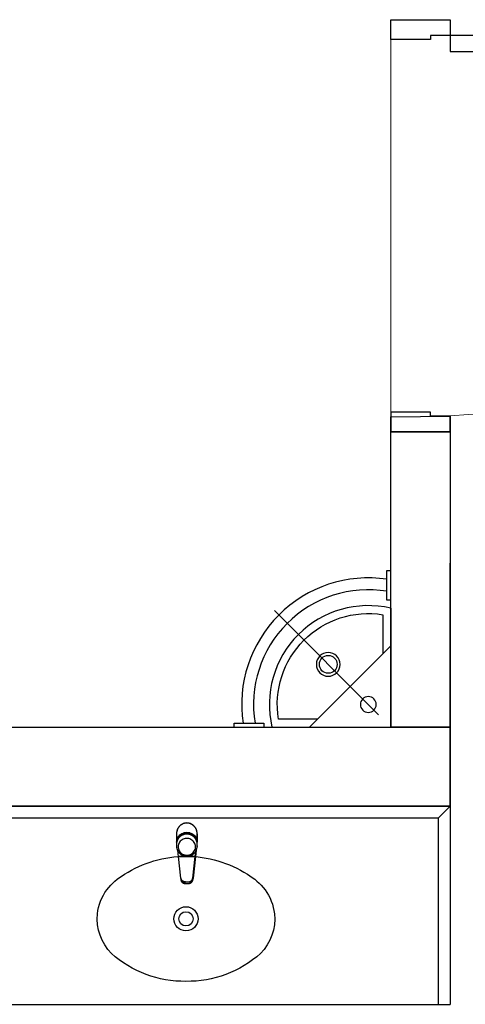
# Model space of a CAD drawing. Units: millimetres. Extents: x 2921 to 3644, y 954 to 1435.
# Drawn here: x 3077 to 3079, y 1359 to 1361 of the extents above; entities that cross this region are included whole.
import ezdxf

# ---------------------------------------------------------------- set-up
doc = ezdxf.new("R2010")
doc.units = ezdxf.units.MM
doc.linetypes.add('CONTINUO', pattern=[0])
doc.linetypes.add('HIDDEN', pattern=[0.375, 0.25, -0.125])
for name, color, linetype in [('BASE ELETRICA', 253, 'Continuous'), ('BASE ELÉTRICA 2', 30, 'Continuous'), ('LAYOUT', 4, 'Continuous')]:
    doc.layers.add(name, color=color, linetype=linetype)

# ---------------------------------------------------------------- blocks, each defined once
blk = doc.blocks.new('LAV. PNE')
at = {"layer": 'BASE ELETRICA'}
for p, q in [((181.479, 46.1726), (181.479, 45.8726)), ((181.5102, 45.9037), (181.7728, 46.1663)), ((181.479, 46.0778), (181.6839, 45.8726)), ((181.779, 45.8726), (181.479, 45.8726))]:
    blk.add_line(p, q, dxfattribs=at)
at = {"layer": 'BASE ELETRICA', "extrusion": (0, 0, -1)}
for points in [[(-181.479, 46.268), (-181.4884, 46.268), (-181.4884, 46.193), (-181.479, 46.193)], [(-181.7993, 45.8728), (-181.7993, 45.8822), (-181.8743, 45.8822), (-181.8743, 45.8728)]]:
    blk.add_lwpolyline(points, dxfattribs=at)
at = {"layer": 'BASE ELETRICA'}
blk.add_lwpolyline([(181.499, 46.0578), (181.499, 46.1562, -0.511579), (181.7626, 45.8926), (181.664, 45.8926)], format="xyb", dxfattribs=at)
for points in [[(181.6372, 46.0004, 1), (181.6372, 46.0604, 1)], [(181.6372, 46.0079, -0.414214), (181.6147, 46.0304, -0.414214), (181.6372, 46.0529, -0.414214), (181.6597, 46.0304, -0.414214)], [(181.5359, 45.9093, 1), (181.5359, 45.9493, 1)]]:
    blk.add_lwpolyline(points, format="xyb", close=True, dxfattribs=at)
for radius, start, end in [(0.3198, 351.5263, 98.5079), (0.2898, 350.6417, 99.3962), (0.2498, 346.8838, 103.1162)]:
    blk.add_arc((181.5357, 45.9293), radius, start, end, dxfattribs=at)
blk = doc.blocks.new('0149-11_REF-PE$0$1170c_p')
at = {"layer": 'BASE ELETRICA'}
for p, q in [((-26, -21.7), (-25.9, -22.8)), ((-25.9, -0.3), (-25.9, -17.2)), ((-25.9, -17.3), (-25.9, -17.3)), ((-25.9, -17.3), (-25.9, -21.9)), ((-25.9, -17.3), (-25.9, -17.3)), ((25.1, -19.9), (25, -19.8)), ((25.9, -0.3), (25.9, -17.2)), ((25.9, -17.2), (25.9, -17.2)), ((25.9, -17.3), (25.9, -17.3)), ((25.9, -17.3), (25.9, -21.9)), ((25.9, -17.3), (25.9, -17.3)), ((25.9, -22.8), (26, -21.7)), ((26.1, -17.2), (26.1, -17)), ((-25.9, -26.3), (-25.9, -32.3)), ((-23.6, -42.7), (-22.8, -49.5)), ((-22.8, -49.5), (-22.6, -50.8)), ((-21.8, -49.6), (-22.3, -45)), ((-21.6, -50.9), (-21.8, -49.6)), ((21.6, -50.9), (21.8, -49.6)), ((21.8, -49.6), (22.3, -45)), ((22.8, -49.5), (22.6, -50.8)), ((23.6, -42.6), (22.8, -49.5)), ((25.9, -32.3), (25.9, -26.3)), ((-22.6, -50.8), (-22.6, -50.8)), ((-22.6, -50.8), (-21.8, -58)), ((-21.8, -58), (-15.8, -112.6)), ((-20.8, -57.7), (-21.6, -50.9)), ((-14.8, -112.3), (-20.8, -57.7)), ((20.8, -57.7), (-20.8, -57.7)), ((14.8, -112.3), (20.8, -57.7)), ((21.8, -58), (15.8, -112.6)), ((20.8, -57.7), (21.6, -50.9)), ((22.6, -50.8), (21.8, -58)), ((22.6, -50.8), (22.6, -50.8)), ((-15.8, -112.6), (-15.4, -115.9)), ((-15.4, -115.9), (-15.4, -116.1)), ((-15.4, -116.1), (-15.3, -116.3)), ((-3.8, -121.9), (3.8, -121.9)), ((3.8, -123.1), (-3.8, -123.1)), ((15.3, -116.3), (15.4, -116.1)), ((15.8, -112.6), (15.4, -115.9)), ((15.4, -116.1), (15.4, -115.9)), ((-3.5, -126.2), (3.5, -126.2)), ((-3.5, -126.2), (3.5, -126.2)), ((-3.5, -126.2), (-3.5, -126.2)), ((3.5, -126.2), (3.5, -126.2))]:
    blk.add_line(p, q, dxfattribs=at)
for points in [[(24.3, 9.3, 0), (24, 10, 0), (23.5, 11.1, 0), (23, 12.2, 0), (22.4, 13.2, 0), (21.8, 14.3, 0), (21.1, 15.3, 0), (20.4, 16.3, 0), (19.7, 17.2, 0), (18.9, 18.1, 0), (18.1, 19, 0), (17.2, 19.8, 0), (16.3, 20.6, 0), (15.4, 21.4, 0), (14.5, 22.1, 0), (13.5, 22.7, 0), (12.5, 23.3, 0), (11.4, 23.9, 0), (10.4, 24.4, 0), (9.3, 24.9, 0), (8.2, 25.3, 0), (7.1, 25.6, 0), (5.9, 25.9, 0), (4.8, 26.2, 0), (3.7, 26.4, 0), (2.5, 26.5, 0), (1.3, 26.6, 0), (0.2, 26.7, 0), (-1, 26.6, 0), (-2.1, 26.6, 0), (-3.3, 26.4, 0), (-4.5, 26.3, 0), (-5.6, 26, 0), (-6.7, 25.7, 0), (-7.8, 25.4, 0), (-8.9, 25, 0), (-10, 24.6, 0), (-11.1, 24.1, 0), (-12.1, 23.5, 0), (-13.2, 22.9, 0), (-14.1, 22.3, 0), (-15.1, 21.6, 0), (-16, 20.9, 0), (-16.9, 20.1, 0), (-17.8, 19.3, 0), (-18.7, 18.4, 0), (-19.4, 17.5, 0), (-20.2, 16.6, 0), (-20.9, 15.6, 0), (-21.6, 14.6, 0), (-22.2, 13.6, 0), (-22.8, 12.5, 0), (-23.3, 11.5, 0), (-23.8, 10.3, 0), (-24.3, 9.2, 0), (-24.7, 8, 0), (-25, 6.9, 0), (-25.3, 5.7, 0), (-25.4, 5.3, 0)], [(25.4, 5.2, 0), (24.9, 7.3, 0), (24.2, 9.4, 0), (23.3, 11.5, 0), (22.3, 13.4, 0), (21.1, 15.3, 0), (19.8, 17.1, 0), (18.3, 18.8, 0), (16.7, 20.3, 0), (14.9, 21.7, 0), (13, 23, 0), (11, 24.1, 0), (9, 25, 0), (6.8, 25.7, 0), (4.6, 26.2, 0), (2.3, 26.5, 0), (0.1, 26.6, 0), (-2.2, 26.5, 0), (-4.5, 26.2, 0), (-6.7, 25.7, 0), (-8.9, 25, 0), (-10.9, 24.1, 0), (-12.9, 23, 0), (-14.8, 21.8, 0), (-16.6, 20.4, 0), (-18.2, 18.9, 0), (-19.7, 17.2, 0), (-21.1, 15.4, 0), (-22.3, 13.5, 0), (-23.3, 11.6, 0), (-24.1, 9.5, 0), (-24.8, 7.4, 0), (-25.4, 5.3, 0)], [(-25.4, -16.8, 0), (-24.6, -13.9, 0), (-23.3, -11, 0), (-21.8, -8.3, 0), (-19.8, -5.8, 0), (-17.6, -3.6, 0), (-15.1, -1.6, 0), (-12.4, 0, 0), (-9.5, 1.3, 0), (-6.4, 2.3, 0), (-3.3, 2.9, 0), (0, 3.1, 0), (3.2, 2.9, 0), (6.3, 2.3, 0), (9.4, 1.4, 0), (12.3, 0.1, 0), (15.1, -1.6, 0), (17.6, -3.5, 0), (19.8, -5.8, 0), (21.7, -8.2, 0), (23.3, -10.9, 0), (24.5, -13.8, 0), (25.4, -16.8, 0), (25.4, -16.8, 0)], [(24.7, -18.5, 0), (24, -15.6, 0), (22.9, -12.7, 0), (21.5, -10, 0), (19.7, -7.5, 0), (17.7, -5.2, 0), (15.3, -3.2, 0), (12.7, -1.5, 0), (9.9, -0.1, 0), (6.9, 0.9, 0), (3.8, 1.5, 0), (0.7, 1.8, 0), (-2.5, 1.7, 0), (-5.6, 1.2, 0), (-8.6, 0.3, 0), (-11.5, -0.9, 0), (-14.2, -2.5, 0), (-16.7, -4.3, 0), (-18.9, -6.5, 0), (-20.8, -8.9, 0), (-22.4, -11.6, 0), (-23.6, -14.4, 0), (-24.4, -17.3, 0), (-24.6, -18.5, 0)], [(-25.9, -0.3, 0), (-25.9, -0.3, 0), (-26, -4.5, 0), (-26.1, -8.6, 0), (-26.1, -12.8, 0), (-26.1, -17, 0)], [(-26.1, -17, 0), (-26.1, -17.5, 0), (-26.1, -18.1, 0), (-26.1, -18.8, 0), (-26.1, -19.6, 0), (-26.1, -20.1, 0)], [(-26.1, -17.2, 0), (-26.1, -17.6, 0), (-26.1, -18.2, 0), (-26.1, -18.9, 0), (-26.1, -19.6, 0), (-26, -20.2, 0)], [(-25.9, -21.9, 0), (-25.7, -18.8, 0), (-25.4, -16.8, 0)], [(-25.4, -21.3, 0), (-25.9, -24.3, 0), (-25.9, -26.3, 0)], [(-25.9, -21.9, 0), (-25.9, -21.9, 0), (-25.9, -22, 0), (-25.8, -22, 0), (-25.7, -22, 0), (-25.6, -22.1, 0), (-25.6, -22.1, 0)], [(0, -1.4, 0), (-3.2, -1.6, 0), (-6.4, -2.2, 0), (-9.4, -3.1, 0), (-12.4, -4.4, 0), (-15.1, -6.1, 0), (-17.6, -8, 0), (-19.8, -10.2, 0), (-21.7, -12.7, 0), (-23.3, -15.4, 0), (-24.5, -18.3, 0), (-25.4, -21.3, 0)], [(0, -1.4, 0), (-0.6, -1.4, 0), (-1.8, -1.4, 0), (-3, -1.5, 0), (-4.2, -1.7, 0), (-5.3, -1.9, 0), (-6.5, -2.2, 0), (-7.6, -2.5, 0), (-8.8, -2.8, 0), (-9.9, -3.2, 0), (-11, -3.7, 0), (-12, -4.2, 0), (-13.1, -4.8, 0), (-14.1, -5.4, 0), (-15, -6, 0), (-16, -6.7, 0), (-16.9, -7.4, 0), (-17.8, -8.2, 0), (-18.6, -9, 0), (-19.4, -9.8, 0), (-20.2, -10.7, 0), (-20.9, -11.6, 0), (-21.6, -12.5, 0), (-22.2, -13.5, 0), (-22.8, -14.5, 0), (-23.4, -15.5, 0), (-23.9, -16.5, 0), (-24.3, -17.6, 0), (-24.7, -18.7, 0), (-25, -19.8, 0), (-25.3, -20.9, 0), (-25.4, -21.3, 0)], [(25, -19.8, 0), (24.8, -19.1, 0), (24.4, -18, 0), (24, -16.9, 0), (23.6, -15.9, 0), (23, -14.9, 0), (22.5, -13.9, 0), (21.8, -12.9, 0), (21.2, -11.9, 0), (20.5, -11, 0), (19.7, -10.1, 0), (18.9, -9.3, 0), (18.1, -8.5, 0), (17.2, -7.7, 0), (16.3, -6.9, 0), (15.4, -6.2, 0), (14.4, -5.6, 0), (13.4, -5, 0), (12.4, -4.4, 0), (11.4, -3.9, 0), (10.3, -3.4, 0), (9.2, -3, 0), (8.1, -2.6, 0), (6.9, -2.3, 0), (5.8, -2, 0), (4.6, -1.8, 0), (3.4, -1.6, 0), (2.3, -1.5, 0), (1.1, -1.4, 0), (0, -1.4, 0)], [(25.4, -21.4, 0), (24.6, -18.4, 0), (23.4, -15.5, 0), (21.8, -12.8, 0), (19.9, -10.3, 0), (17.7, -8.1, 0), (15.2, -6.1, 0), (12.4, -4.5, 0), (9.5, -3.1, 0), (6.5, -2.2, 0), (3.3, -1.6, 0), (0.1, -1.4, 0), (0, -1.4, 0)], [(25.4, -16.8, 0), (25.9, -19.9, 0), (25.9, -21.9, 0)], [(25.9, -26.3, 0), (25.7, -23.2, 0), (25.4, -21.4, 0)], [(25.9, -21.9, 0), (25.9, -21.9, 0), (25.9, -22, 0), (25.8, -22, 0), (25.7, -22, 0), (25.6, -22.1, 0), (25.6, -22.1, 0)], [(26.1, -17, 0), (26.1, -12.8, 0), (26.1, -8.6, 0), (26, -4.5, 0), (25.9, -0.3, 0), (25.9, -0.3, 0)], [(26, -20.2, 0), (26.1, -19.6, 0), (26.1, -18.9, 0), (26.1, -18.2, 0), (26.1, -17.6, 0), (26.1, -17.2, 0)], [(26.1, -20.1, 0), (26.1, -19.6, 0), (26.1, -18.8, 0), (26.1, -18.1, 0), (26.1, -17.5, 0), (26.1, -17, 0)], [(-25.9, -31, 0), (-25.9, -32.3, 0)], [(-25.9, -32.3, 0), (-25.9, -33.5, 0)], [(-25.9, -33.5, 0), (-25.9, -34.1, 0), (-25.8, -35.2, 0), (-25.6, -36.4, 0), (-25.4, -37.5, 0), (-25.1, -38.6, 0), (-24.8, -39.7, 0), (-24.4, -40.8, 0), (-24, -41.9, 0), (-23.5, -42.9, 0), (-23, -43.9, 0), (-22.4, -44.9, 0), (-21.8, -45.9, 0), (-21.1, -46.9, 0), (-20.4, -47.8, 0), (-19.6, -48.7, 0), (-18.8, -49.5, 0), (-18, -50.3, 0), (-17.1, -51.1, 0), (-16.2, -51.8, 0), (-15.3, -52.5, 0), (-14.3, -53.2, 0), (-13.3, -53.8, 0), (-12.3, -54.4, 0), (-11.2, -54.9, 0), (-10.1, -55.4, 0), (-9, -55.8, 0), (-7.9, -56.2, 0), (-6.8, -56.5, 0), (-5.6, -56.8, 0), (-4.4, -57, 0), (-3.3, -57.1, 0), (-2.1, -57.3, 0), (-0.9, -57.3, 0), (0, -57.3, 0)], [(0, -57.3, 0), (0.7, -57.3, 0), (1.9, -57.3, 0), (3, -57.2, 0), (4.2, -57, 0), (5.4, -56.8, 0), (6.5, -56.5, 0), (7.7, -56.2, 0), (8.8, -55.9, 0), (9.9, -55.4, 0), (11, -55, 0), (12.1, -54.5, 0), (13.1, -53.9, 0), (14.1, -53.3, 0), (15.1, -52.7, 0), (16.1, -52, 0), (17, -51.2, 0), (17.8, -50.5, 0), (18.7, -49.7, 0), (19.5, -48.8, 0), (20.3, -47.9, 0), (21, -47, 0), (21.7, -46.1, 0), (22.3, -45.1, 0), (22.9, -44.1, 0), (23.4, -43.1, 0), (23.9, -42, 0), (24.3, -41, 0), (24.7, -39.9, 0), (25, -38.8, 0), (25.3, -37.7, 0), (25.6, -36.5, 0), (25.7, -35.4, 0), (25.9, -34.3, 0), (25.9, -33.5, 0)], [(25.9, -31, 0), (25.9, -32.3, 0)], [(25.9, -33.5, 0), (25.9, -32.3, 0)], [(-20.8, -57.7, 0), (-20.9, -57.7, 0), (-20.9, -57.7, 0), (-21, -57.7, 0), (-21.1, -57.7, 0), (-21.1, -57.7, 0), (-21.2, -57.7, 0), (-21.2, -57.8, 0), (-21.3, -57.8, 0), (-21.4, -57.8, 0), (-21.4, -57.8, 0), (-21.5, -57.8, 0), (-21.5, -57.8, 0), (-21.6, -57.8, 0), (-21.6, -57.9, 0), (-21.6, -57.9, 0), (-21.7, -57.9, 0), (-21.7, -57.9, 0), (-21.7, -57.9, 0), (-21.8, -58, 0), (-21.8, -58, 0), (-21.8, -58, 0), (-21.8, -58, 0), (-21.8, -58, 0)], [(20.8, -57.7, 0), (20.9, -57.7, 0), (20.9, -57.7, 0), (21, -57.7, 0), (21.1, -57.7, 0), (21.1, -57.7, 0), (21.2, -57.7, 0), (21.2, -57.8, 0), (21.3, -57.8, 0), (21.4, -57.8, 0), (21.4, -57.8, 0), (21.5, -57.8, 0), (21.5, -57.8, 0), (21.6, -57.8, 0), (21.6, -57.9, 0), (21.6, -57.9, 0), (21.7, -57.9, 0), (21.7, -57.9, 0), (21.7, -57.9, 0), (21.8, -58, 0), (21.8, -58, 0), (21.8, -58, 0), (21.8, -58, 0), (21.8, -58, 0)], [(-15.4, -116.1, 0), (-15.3, -116.6, 0), (-15.2, -117.3, 0), (-15, -118, 0), (-14.7, -118.7, 0), (-14.4, -119.4, 0), (-14, -120.1, 0), (-13.6, -120.8, 0), (-13.1, -121.5, 0), (-12.6, -122.1, 0), (-12, -122.7, 0), (-11.4, -123.3, 0), (-10.7, -123.9, 0), (-9.9, -124.4, 0), (-9.1, -124.8, 0), (-8.3, -125.2, 0), (-7.5, -125.5, 0), (-6.8, -125.8, 0), (-6, -125.9, 0), (-5.2, -126.1, 0), (-4.3, -126.2, 0), (-3.5, -126.2, 0)], [(-15.3, -116.3, 0), (-15.2, -117, 0), (-15, -117.8, 0), (-14.7, -118.6, 0), (-14.4, -119.4, 0), (-14, -120.1, 0), (-13.6, -120.8, 0), (-13.5, -120.9, 0)], [(-15.1, -115.3, 0), (-14.4, -116.9, 0), (-13.4, -118.4, 0), (-12.2, -119.8, 0), (-10.8, -120.9, 0), (-9.2, -121.9, 0), (-7.5, -122.5, 0), (-5.7, -122.9, 0), (-3.8, -123.1, 0)], [(-3.8, -121.9, 0), (-4.6, -121.9, 0), (-5.4, -121.8, 0), (-6.2, -121.7, 0), (-7, -121.5, 0), (-7.8, -121.2, 0), (-8.5, -120.9, 0), (-9.2, -120.5, 0), (-9.9, -120.1, 0), (-10.6, -119.7, 0), (-11.2, -119.1, 0), (-11.8, -118.6, 0), (-12.3, -118, 0), (-12.8, -117.4, 0), (-13.2, -116.7, 0), (-13.6, -116, 0), (-14, -115.3, 0), (-14.3, -114.6, 0), (-14.5, -113.8, 0), (-14.7, -113.1, 0), (-14.8, -112.3, 0)], [(-13.5, -120.9, 0), (-13.2, -121.4, 0), (-12.7, -122, 0), (-12.5, -122.3, 0), (-12.2, -122.6, 0), (-11.9, -122.9, 0), (-11.6, -123.2, 0), (-11.2, -123.5, 0), (-10.8, -123.8, 0), (-10.3, -124.2, 0), (-9.7, -124.5, 0), (-9.1, -124.9, 0), (-8.5, -125.2, 0), (-7.7, -125.5, 0), (-7, -125.7, 0), (-6.5, -125.9, 0), (-6, -126, 0), (-5.4, -126.1, 0), (-4.8, -126.2, 0), (-4.2, -126.2, 0), (-3.5, -126.2, 0)], [(3.5, -126.2, 0), (4.3, -126.2, 0), (5.2, -126.1, 0), (6, -125.9, 0), (6.8, -125.8, 0), (7.5, -125.5, 0), (8.3, -125.2, 0), (9.1, -124.8, 0), (9.9, -124.4, 0), (10.7, -123.9, 0), (11.4, -123.3, 0), (12, -122.7, 0), (12.6, -122.1, 0), (13.1, -121.5, 0), (13.6, -120.8, 0), (14, -120.1, 0), (14.4, -119.4, 0), (14.7, -118.7, 0), (15, -118, 0), (15.2, -117.3, 0), (15.3, -116.6, 0), (15.4, -116.1, 0)], [(3.5, -126.2, 0), (4.2, -126.2, 0), (4.9, -126.1, 0), (5.6, -126.1, 0), (6.1, -125.9, 0), (6.7, -125.8, 0), (7.4, -125.6, 0), (8.3, -125.3, 0), (9, -124.9, 0), (9.8, -124.5, 0), (10.4, -124.1, 0), (10.9, -123.7, 0), (11.4, -123.4, 0), (11.8, -122.9, 0), (12.4, -122.3, 0), (12.6, -122.2, 0)], [(3.8, -121.9, 0), (4.6, -121.9, 0), (5.4, -121.8, 0), (6.2, -121.7, 0), (7, -121.5, 0), (7.8, -121.2, 0), (8.5, -120.9, 0), (9.2, -120.5, 0), (9.9, -120.1, 0), (10.6, -119.7, 0), (11.2, -119.1, 0), (11.8, -118.6, 0), (12.3, -118, 0), (12.8, -117.4, 0), (13.2, -116.7, 0), (13.6, -116, 0), (14, -115.3, 0), (14.3, -114.6, 0), (14.5, -113.8, 0), (14.7, -113.1, 0), (14.8, -112.3, 0)], [(15.1, -115.3, 0), (14.4, -116.9, 0), (13.4, -118.4, 0), (12.2, -119.8, 0), (10.7, -120.9, 0), (9.2, -121.9, 0), (7.5, -122.5, 0), (5.7, -122.9, 0), (3.8, -123.1, 0)], [(12.6, -122.2, 0), (13, -121.7, 0), (13.5, -121, 0), (14, -120.2, 0), (14.2, -119.8, 0), (14.5, -119.3, 0), (14.7, -118.7, 0), (14.9, -118.2, 0), (15.1, -117.5, 0), (15.2, -116.8, 0), (15.3, -116.3, 0)]]:
    blk.add_polyline3d(points, dxfattribs=at)
blk.add_polyline3d([(21.9, -33.4, 0), (21.7, -30.5, 0), (21.1, -27.7, 0), (20.2, -25.1, 0), (18.8, -22.5, 0), (17.1, -20.2, 0), (15.1, -18.1, 0), (12.8, -16.3, 0), (10.3, -14.8, 0), (7.6, -13.6, 0), (4.8, -12.8, 0), (1.9, -12.4, 0), (-1.1, -12.3, 0), (-4, -12.6, 0), (-6.9, -13.3, 0), (-9.6, -14.4, 0), (-12.2, -15.8, 0), (-14.6, -17.6, 0), (-16.6, -19.6, 0), (-18.4, -21.9, 0), (-19.8, -24.4, 0), (-20.9, -27, 0), (-21.6, -29.8, 0), (-21.9, -32.6, 0), (-21.8, -35.5, 0), (-21.3, -38.3, 0), (-20.5, -41, 0), (-19.2, -43.6, 0), (-17.6, -46, 0), (-15.7, -48.1, 0), (-13.5, -50, 0), (-11, -51.6, 0), (-8.3, -52.9, 0), (-5.5, -53.8, 0), (-2.6, -54.3, 0), (0.3, -54.4, 0), (3.3, -54.2, 0), (6.2, -53.6, 0), (8.9, -52.6, 0), (11.6, -51.3, 0), (14, -49.6, 0), (16.1, -47.7, 0), (18, -45.5, 0), (19.5, -43, 0), (20.7, -40.4, 0), (21.5, -37.7, 0), (21.9, -34.8, 0)], close=True, dxfattribs=at)
for centre, radius, start, end in [((1.9, -0.3), 27.9, 168.4544, 180.0033), ((-1.8, -0.2), 27.7, 14.794, 20.0246), ((-1.9, -0.3), 27.8, 11.3191, 14.7969), ((-1.9, -0.3), 27.9, 359.9969, 11.3462), ((90.5, -15.6), 116.6, 182.2061, 182.9999), ((1.9, -21.8), 27.8, 180.1759, 184.9097), ((1.8, -26.4), 24.2, 11.9779, 15.4211), ((-1.9, -21.8), 27.8, 355.0904, 359.8241), ((-90.5, -15.6), 116.7, 357.0074, 357.7923), ((-4.3, -111.3), 11.6, 186.3208, 199.948), ((4.3, -111.3), 11.6, 339.9849, 353.6792)]:
    blk.add_arc(centre, radius, start, end, dxfattribs=at)
blk = doc.blocks.new('0149-11_REF-PE$0$Cuba oval emb PLAN com DECAMATIC')
at = {"layer": 'BASE ELETRICA'}
blk.add_lwpolyline([(0.224, 0.3155, -0.14623), (0.379, 0.2705, -0.09047), (0.424, 0.2315, -0.123903), (0.4475, 0.1705, -0.21906), (0.4125, 0.0705, -0.185248), (0.224, 0, -0.185248), (0.0355, 0.0705, -0.21906), (0.0005, 0.1705, -0.123903), (0.024, 0.2315, -0.09047), (0.069, 0.2705, -0.14623)], format="xyb", close=True, dxfattribs=at)
for radius in [0.0305, 0.018]:
    blk.add_circle((0.224, 0.158), radius, dxfattribs=at)
at = {"layer": 'BASE ELETRICA', "xscale": 0.001, "yscale": 0.001, "zscale": 0.001}
blk.add_blockref('0149-11_REF-PE$0$1170c_p', (0.2262, 0.3732), dxfattribs=at)
blk = doc.blocks.new('PAREDE')
at = {"layer": 'BASE ELETRICA', "linetype": 'Continuous', "lineweight": 5}
blk.add_line((3209.795, 1766.326), (3209.7951, 1767.6376), dxfattribs=at)
at = {"layer": 'BASE ELETRICA', "linetype": 'HIDDEN', "lineweight": 5}
blk.add_arc((3209.9249, 1767.6076), 0.9202, 271.2525, 0, dxfattribs=at)
at = {"layer": 'BASE ELÉTRICA 2', "linetype": 'CONTINUO'}
for p, q in [((3209.9451, 1766.6469), (3209.7951, 1766.6469)), ((3209.945, 1765.702), (3209.945, 1766.316)), ((3207.745, 1765.702), (3209.945, 1765.702)), ((3209.915, 1765.672), (3209.945, 1765.702)), ((3209.945, 1765.702), (3209.945, 1765.202)), ((3209.915, 1765.672), (3207.423, 1765.672)), ((3209.915, 1765.672), (3209.915, 1765.202)), ((3207.423, 1765.202), (3209.945, 1765.202))]:
    blk.add_line(p, q, dxfattribs=at)
for points in [[(3209.7951, 1767.6376), (3209.7951, 1767.6876), (3209.9451, 1767.6876), (3209.9451, 1767.6476), (3209.8951, 1767.6476), (3209.8951, 1767.6376)], [(3210.8451, 1767.6076), (3210.8451, 1767.6476), (3209.9451, 1767.6476), (3209.9451, 1767.6076)], [(3209.7951, 1766.6969), (3209.7951, 1766.6469), (3209.9451, 1766.6469), (3209.9451, 1766.6869), (3209.8951, 1766.6869), (3209.8951, 1766.6969)], [(3209.945, 1765.902), (3209.795, 1765.902), (3209.795, 1766.685), (3209.9451, 1766.6869)]]:
    blk.add_lwpolyline(points, close=True, dxfattribs=at)
blk.add_lwpolyline([(3207.1735, 1765.902), (3209.945, 1765.902), (3209.945, 1765.702), (3207.1735, 1765.702)], dxfattribs=at)
at = {"layer": 'BASE ELETRICA', "rotation": 89.99999999999999}
blk.add_blockref('LAV. PNE', (3255.6676, 1584.423), dxfattribs=at)
at = {"layer": 'BASE ELETRICA'}
blk.add_blockref('0149-11_REF-PE$0$Cuba oval emb PLAN com DECAMATIC', (3209.0539, 1765.2599), dxfattribs=at)
blk = doc.blocks.new('IMPLANT F')
at = {"layer": 'BASE ELÉTRICA 2'}
blk.add_blockref('PAREDE', (2678.1392, -1981.4095), dxfattribs=at)

msp = doc.modelspace()

# ---------------------------------------------------------------- block references
at = {"layer": 'LAYOUT'}
msp.add_blockref('IMPLANT F', (-2809.5739, 1574.9233), dxfattribs=at)

doc.saveas('drawing.dxf')
